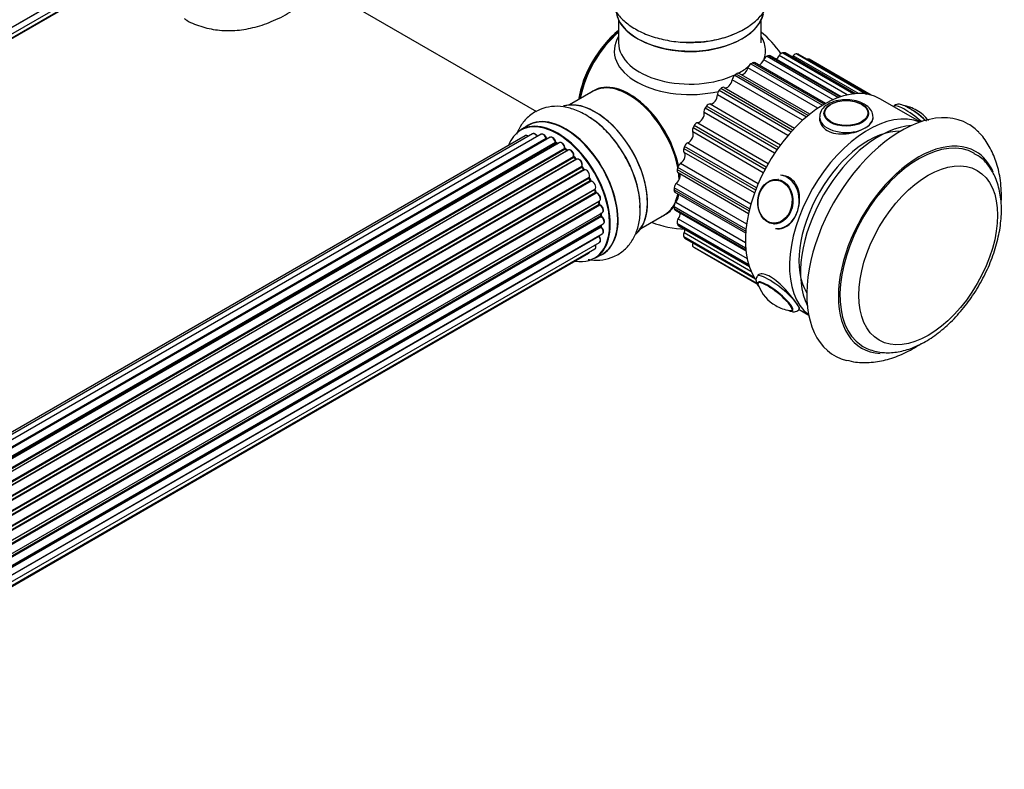
# Model space of a CAD drawing. Units: millimetres. Extents: x 0 to 1462, y 0 to 3537.
# Drawn here: x 1235 to 1456, y 211 to 379 of the extents above; entities that cross this region are included whole.
import ezdxf

# ---------------------------------------------------------------- set-up
doc = ezdxf.new("R2010")
doc.units = ezdxf.units.MM
doc.layers.add('DV6_Défaut', color=7, linetype='Continuous')
doc.layers.add('Défaut', color=7, linetype='Continuous')

# ---------------------------------------------------------------- blocks, each defined once
blk = doc.blocks.new('SE5')
at = {"layer": 'DV6_Défaut', "color": 7, "linetype": 'Continuous'}
for p, q in [((1364.87, 453.48), (1037.74, 264.61)), ((1037.75, 264.72), (1365.65, 454.03)), ((1037.22, 262.01), (1363.97, 450.66)), ((1037.51, 263.05), (1365.01, 452.13)), ((1037.15, 261.79), (1362.59, 449.68)), ((1298.99, 388.57), (1350.91, 358.6)), ((1369.3, 379.13), (1369.3, 374)), ((1401.3, 374), (1401.3, 379.13)), ((1419.01, 361.88), (1402.98, 371.13)), ((1419.21, 361.94), (1403.32, 371.11)), ((1420.59, 362.32), (1405.33, 371.14)), ((1406.12, 371.77), (1422.05, 362.57)), ((1422.36, 362.6), (1406.44, 371.79)), ((1422.47, 362.61), (1406.65, 371.74)), ((1409.31, 371.53), (1424.92, 362.52)), ((1425.14, 362.48), (1409.59, 371.46)), ((1425.17, 362.48), (1409.67, 371.43)), ((1398.99, 369.31), (1415.07, 360.02)), ((1415.43, 360.23), (1399.34, 369.52)), ((1415.72, 360.4), (1399.83, 369.57)), ((1417.43, 361.26), (1401.89, 370.23)), ((1402.63, 371.02), (1418.67, 361.76)), ((1423.13, 362.64), (1408.5, 371.08)), ((1425.96, 362.3), (1412.03, 370.34)), ((1395.35, 366.73), (1411.47, 357.43)), ((1411.81, 357.71), (1395.7, 367.02)), ((1412.19, 358.02), (1396.34, 367.16)), ((1414.01, 359.35), (1398.33, 368.4)), ((1410.56, 356.64), (1394.81, 365.74)), ((1363.59, 363.15), (1358.32, 360.11)), ((1407.27, 353.23), (1391.47, 362.35)), ((1391.88, 363.38), (1408.01, 354.07)), ((1408.34, 354.43), (1392.21, 363.74)), ((1393, 364.01), (1408.78, 354.9)), ((1389.82, 360.3), (1405.64, 351.17)), ((1436.96, 356.26), (1427.93, 361.47)), ((1404.3, 349.25), (1388.47, 358.39)), ((1388.73, 359.41), (1404.87, 350.1)), ((1405.16, 350.51), (1389.02, 359.82)), ((1415.38, 358.05), (1415.38, 358.03)), ((1425.37, 358.03), (1425.37, 358.05)), ((1431.01, 359.77), (1430.97, 359.71)), ((1387.06, 356.1), (1402.89, 346.97)), ((1350.01, 353.61), (1022.83, 164.71)), ((1351.91, 353.49), (1024.18, 164.27)), ((1349.01, 355.48), (1347.35, 354.53)), ((1401.77, 344.89), (1385.94, 354.03)), ((1386.04, 355), (1402.18, 345.68)), ((1402.42, 346.13), (1386.28, 355.44)), ((1348.34, 353.17), (1022.17, 164.85)), ((1025.66, 163.58), (1353.05, 352.6)), ((1353.21, 352.42), (1025.9, 163.45)), ((1353.93, 352.82), (1025.92, 163.44)), ((1027.37, 162.51), (1355.12, 351.74)), ((1355.26, 351.53), (1027.6, 162.35)), ((1356, 351.62), (1027.85, 162.17)), ((1355.61, 351.4), (1355.36, 351.54)), ((1384.83, 351.6), (1400.64, 342.47)), ((1029.25, 161.02), (1357.21, 350.36)), ((1357.32, 350.14), (1029.44, 160.84)), ((1029.81, 160.49), (1357.72, 349.81)), ((1358.02, 349.95), (1029.83, 160.47)), ((1357.81, 349.83), (1357.42, 350.15)), ((1383.92, 350.33), (1400.05, 341.02)), ((1399.8, 340.33), (1383.99, 349.45)), ((1400.23, 341.48), (1384.1, 350.79)), ((1031.13, 159.11), (1359.22, 348.53)), ((1359.3, 348.3), (1031.29, 158.93)), ((1031.65, 158.51), (1359.68, 347.89)), ((1359.91, 347.89), (1031.73, 158.41)), ((1359.77, 347.91), (1359.39, 348.32)), ((1383.22, 347), (1399, 337.89)), ((1032.91, 156.87), (1361.07, 346.33)), ((1361.12, 346.11), (1033.04, 156.69)), ((1033.36, 156.21), (1361.45, 345.63)), ((1361.63, 345.54), (1033.46, 156.07)), ((1361.53, 345.67), (1361.2, 346.14)), ((1382.47, 345.62), (1398.59, 336.31)), ((1398.7, 336.76), (1382.58, 346.07)), ((1382.64, 344.9), (1398.46, 335.76)), ((1034.49, 154.38), (1362.67, 343.85)), ((1362.68, 343.64), (1034.59, 154.21)), ((1034.86, 153.7), (1362.96, 343.13)), ((1363.13, 342.99), (1034.96, 153.52)), ((1363.03, 343.18), (1362.75, 343.68)), ((1382.31, 342.49), (1398.03, 333.41)), ((1405.11, 343.34), (1405.01, 343.35)), ((1406.21, 344.25), (1405.6, 344.31)), ((1035.81, 151.75), (1363.97, 341.21)), ((1363.93, 341.01), (1035.87, 151.61)), ((1036.09, 151.08), (1364.14, 340.48)), ((1364.3, 340.31), (1036.17, 150.87)), ((1364.2, 340.55), (1364, 341.07)), ((1381.74, 341.06), (1397.84, 331.76)), ((1397.88, 332.19), (1381.78, 341.49)), ((1381.94, 340.52), (1397.81, 331.36)), ((1036.81, 149.06), (1365.01, 338.55)), ((1364.81, 338.34), (1036.84, 148.98)), ((1365, 337.89), (1364.87, 338.42)), ((1382.13, 338.28), (1397.75, 329.26)), ((1036.99, 148.47), (1364.94, 337.82)), ((1365.09, 337.62), (1037.06, 148.23)), ((1037.47, 146.43), (1365.65, 335.9)), ((1397.81, 327.97), (1381.74, 337.24)), ((1381.78, 336.86), (1397.84, 327.58)), ((1381.98, 336.49), (1397.87, 327.32)), ((1037.54, 146), (1365.33, 335.25)), ((1365.45, 335.03), (1037.59, 145.73)), ((1365.39, 335.33), (1365.35, 335.73)), ((1374.32, 332.4), (1379.59, 335.43)), ((1382.7, 334.54), (1398.13, 325.64)), ((1037.77, 143.98), (1365.86, 333.4)), ((1037.78, 143.8), (1365.29, 332.88)), ((1365.38, 332.65), (1037.79, 143.52)), ((1365.34, 332.96), (1365.36, 333.11)), ((1398.46, 324.28), (1382.47, 333.52)), ((1382.58, 333.19), (1398.56, 323.96)), ((1382.75, 332.97), (1398.61, 323.81)), ((1383.99, 331.45), (1399.01, 322.78)), ((1404.12, 333.4), (1404.22, 333.39)), ((1404.53, 332.35), (1405.15, 332.3)), ((1037.51, 140.17), (1365.01, 329.25)), ((1364.87, 330.6), (1037.74, 141.73)), ((1037.75, 141.84), (1365.65, 331.15)), ((1399.74, 321.35), (1383.92, 330.48)), ((1384.1, 330.23), (1399.89, 321.11)), ((1384.21, 330.13), (1399.93, 321.05)), ((1037.22, 139.13), (1363.97, 327.77)), ((1400.36, 320), (1386.04, 328.26)), ((1386.28, 328.1), (1400.39, 319.95)), ((1386.3, 328.08), (1400.39, 319.95)), ((1037.15, 138.9), (1362.59, 326.8)), ((1364, 325.69), (1365.66, 326.64)), ((1409.79, 314.21), (1411.96, 312.95))]:
    blk.add_line(p, q, dxfattribs=at)
for centre, radius, start, end in [((1385.3, 357.21), 25, 35.1677, 50.2082), ((1420.96, 354.33), 6.88, 59.9357, 92.5468), ((1432.06, 351.86), 8.13, 59.4212, 82.5913), ((1431.88, 351.26), 8.74, 37.5507, 60.3681), ((1353.48, 352.78), 0.392, 196.1445, 238.7503), ((1355.6, 351.9), 0.432, 190.9821, 235.7807), ((1357.7, 350.49), 0.437, 185.4135, 230.0462), ((1359.68, 348.61), 0.404, 179.7486, 224.7265), ((1363.34, 343.32), 0.348, 204.5089, 243.9361), ((1364.56, 340.66), 0.378, 197.7794, 242.7504), ((1365.41, 337.98), 0.423, 192.5316, 237.597), ((1365.82, 335.38), 0.44, 187.1253, 231.755), ((1385.3, 357.21), 25, 249.7918, 267.5372), ((1365.76, 332.97), 0.417, 181.3755, 226.3316), ((1408.89, 322.67), 8.75, 200.5925, 240.334), ((1408.72, 322.13), 8.2, 239.4718, 262.6381)]:
    blk.add_arc(centre, radius, start, end, dxfattribs=at)
for centre, major_axis, ratio, start_param, end_param in [((1385.3, 381.79), (16.65, 0), 0.57735, 3.141593, 6.147966), ((1385.3, 381.71), (-16.55, 0), 0.57735, 0.152383, 3.051456), ((1371.45, 365.21), (-8, -13.86), 0.57735, 4.117352, 5.307426), ((1371.52, 365.17), (7.95, 13.77), 0.57735, 0.983382, 2.158211), ((1372.05, 364.87), (-8.27, -14.32), 0.57735, 4.163679, 5.261099), ((1385.3, 383.7), (-16.65, 0), 0.57735, 1.519579, 2.316641), ((1385.3, 372.2), (16.96, 0), 0.57735, 2.802804, 5.098779), ((1385.3, 374), (-16, 0), 0.57735, 0, 2.268858), ((1385.3, 381.3), (16, 0), 0.57735, 4.019007, 5.42314), ((1385.3, 372.2), (16.96, 0), 0.57735, 0, 0.338789), ((1385.3, 372.2), (16.96, 0), 0.57735, 6.099885, 6.283185), ((1399.16, 349.21), (12.37, 21.43), 0.57735, 0.56578, 0.586137), ((1402.82, 370.25), (-0.5, -0.866), 0.57735, 3.141593, 3.707373), ((1404.57, 371.55), (0.75, 1.3), 0.57735, 3.979651, 4.725328), ((1405.84, 370.86), (-0.5, -0.866), 0.57735, 3.51829, 4.725328), ((1399.16, 349.21), (12.37, 21.43), 0.57735, 0.356341, 0.376698), ((1406.15, 370.88), (-0.5, -0.866), 0.57735, 3.141593, 3.497933), ((1408.9, 370.63), (0.5, 0.866), 0.57735, 0.167258, 1.374296), ((1399.16, 349.21), (12.37, 21.43), 0.57735, 0.146901, 0.167258), ((1409.17, 370.56), (-0.5, -0.866), 0.57735, 3.141593, 3.288494), ((1398.99, 368.5), (-0.5, -0.866), 0.57735, 3.937169, 5.144207), ((1399.16, 349.21), (12.38, 21.43), 0.57735, 0.77522, 0.795577), ((1399.33, 368.7), (-0.5, -0.866), 0.57735, 3.141593, 3.916812), ((1400.99, 370.36), (0.75, 1.3), 0.57735, 3.702053, 4.934767), ((1402.49, 370.14), (-0.5, -0.866), 0.57735, 3.72773, 4.934767), ((1407.91, 371.76), (0.75, 1.3), 0.57735, 4.2652, 4.515888), ((1411.53, 369.47), (-0.5, -0.866), 0.57735, 3.141593, 3.840844), ((1395.51, 366.02), (-0.5, -0.866), 0.57735, 4.146609, 5.353646), ((1399.16, 349.21), (12.38, 21.43), 0.57735, 0.984659, 1.005016), ((1395.84, 366.3), (-0.5, -0.866), 0.57735, 3.141593, 4.126252), ((1385.3, 374), (-16, 0), 0.57735, -3.967779, -3.745419), ((1397.33, 368.25), (0.75, 1.3), 0.57735, 3.42908, 5.144207), ((1371.76, 349.39), (8.03, -13.91), 0.57735, 1.048111, 3.233064), ((1371.59, 349.29), (-8, 13.86), 0.57735, 4.167919, 6.283185), ((1393.76, 365.31), (0.75, 1.3), 0.57735, 3.128654, 5.353646), ((1415.43, 339.82), (12.5, 21.65), 0.57735, 0, 2.862234), ((1371.73, 349.37), (-7.97, 13.8), 0.57735, 4.177111, 6.073132), ((1371.73, 349.37), (7.9, -13.68), 0.57735, 1.021872, 2.518373), ((1390.41, 361.66), (0.75, 1.3), 0.57735, 3.338093, 5.563086), ((1392.18, 362.81), (-0.5, -0.866), 0.57735, 4.356048, 5.563086), ((1399.16, 349.21), (12.37, 21.43), 0.57735, 1.194099, 1.214456), ((1392.49, 363.15), (-0.5, -0.866), 0.57735, 3.128654, 4.335691), ((1364.02, 344.92), (-8.33, 14.42), 0.57735, 3.242968, 6.138848), ((1364.09, 344.96), (8.27, -14.33), 0.57735, 0.150354, 2.995001), ((1389.43, 359.39), (0.5, 0.866), 0.57735, 0.196501, 1.403538), ((1435.69, 356.01), (-4.68, 3.76), 0.211325, 4.54446, 6.283185), ((1357.34, 341.06), (-8.33, 14.42), 0.57735, 3.141593, 6.283185), ((1387.45, 357.47), (0.75, 1.3), 0.57735, 3.547533, 5.772525), ((1389.15, 359), (-0.5, -0.866), 0.57735, 4.565488, 5.772525), ((1399.16, 349.21), (12.37, 21.43), 0.57735, 1.403538, 1.423895), ((1425.33, 334.1), (12.5, 21.65), 0.57735, 0.07347, 3.068122), ((1425.33, 334.1), (12.5, 21.65), 0.57735, 0.07347, 3.068122), ((1432.75, 329.82), (15, 25.98), 0.57735, 0, 3.305903), ((1436.36, 356.84), (-3.78, 3.03), 0.211325, 4.387222, 5.497235), ((1355.61, 340.06), (-8.27, 14.33), 0.57735, 2.702611, 6.283185), ((1355.68, 340.11), (8.32, -14.42), 0.57735, 0, 3.141593), ((1357.39, 341.1), (8.35, -14.46), 0.57735, 0, 3.213107), ((1362.36, 343.96), (8.32, -14.42), 0.57735, 0.733389, 2.319474), ((1386.8, 355.19), (-0.5, -0.866), 0.57735, 3.547533, 4.75457), ((1420.38, 357.37), (6, 0), 0.57735, 3.132619, 6.283185), ((1420.38, 357.37), (6, 0), 0.57735, 0, 0.019953), ((1432.75, 329.82), (15, 25.98), 0.57735, 6.111698, 6.283185), ((1355.61, 340.06), (-8.27, 14.33), 0.57735, 0, 0.438981), ((1350.51, 352.74), (0.5, -0.866), 0.57735, 1.521907, 3.141593), ((1352.41, 352.62), (0.5, -0.866), 0.57735, 1.224885, 3.141593), ((1385.01, 352.91), (0.75, 1.3), 0.57735, 3.756972, 5.981965), ((1386.57, 354.77), (-0.5, -0.866), 0.57735, 4.774927, 5.981965), ((1399.16, 349.21), (-12.37, -21.43), 0.57735, -1.528615, -1.508258), ((1425.33, 334.1), (11, 19.05), 0.57735, 0.303874, 2.833706), ((1427.8, 332.68), (12.5, 21.65), 0.57735, 0.365623, 2.77597), ((1348.84, 352.3), (0.5, -0.866), 0.57735, 2.143788, 3.141593), ((1355.61, 340.06), (7, -12.12), 0.57735, -3.707884, -3.660635), ((1352.92, 352.6), (-0.19, -0.063), 0.276836, 2.215339, 3.141691), ((1353.17, 352.59), (-0.1, 0.173), 0.57735, 1.224885, 2.586411), ((1353.24, 352.24), (-0.059, -0.191), 0.693863, 3.328092, 3.782162), ((1354.43, 351.95), (0.5, -0.866), 0.57735, 1.015446, 3.141593), ((1355.61, 340.06), (7, -12.12), 0.57735, -3.926991, -3.870366), ((1354.98, 351.78), (-0.197, -0.036), 0.430491, 2.264847, 3.14145), ((1355.26, 351.7), (-0.1, 0.173), 0.57735, 1.015446, 2.376971), ((1355.26, 351.37), (-0.097, -0.175), 0.58922, 3.141661, 3.916384), ((1355.46, 339.98), (-7, 12.12), 0.57735, -0.806175, -0.764621), ((1355.96, 340.27), (-6.75, 11.69), 0.57735, -0.757287, -0.718281), ((1356.5, 350.75), (0.5, -0.866), 0.57735, 0.806006, 3.141593), ((1384.71, 350.73), (-0.5, -0.866), 0.57735, 3.756972, 4.96401), ((1436.64, 327.57), (12.5, 21.65), 0.57735, 0, 3.108456), ((1436.64, 327.57), (12.75, 22.08), 0.57735, 0, 3.424904), ((1355.61, 340.06), (7, -12.12), 0.57735, -4.162215, -4.08431), ((1357.06, 350.44), (-0.2, -0.004), 0.56533, 2.346101, 3.141425), ((1357.35, 350.28), (-0.1, 0.173), 0.57735, 0.806006, 2.167532), ((1357.29, 349.99), (-0.125, -0.156), 0.458826, 3.142102, 4.005088), ((1355.46, 339.98), (-7, 12.12), 0.57735, -1.015615, -0.974061), ((1357.69, 349.67), (-0.129, -0.153), 0.430373, 3.337597, 4.01839), ((1357.76, 349.95), (-0.1, 0.173), 0.57735, -4.157207, -4.011887), ((1358.52, 349.09), (0.5, -0.866), 0.57735, 0.596567, 3.141593), ((1383.18, 348.2), (0.75, 1.3), 0.57735, 3.966412, 6.191404), ((1384.54, 350.29), (-0.5, -0.866), 0.57735, 4.984367, 6.191404), ((1399.16, 349.21), (-12.37, -21.43), 0.57735, -1.319175, -1.298819), ((1436.64, 327.57), (12.5, 21.65), 0.57735, 6.282789, 6.283185), ((1436.64, 327.57), (12.75, 22.08), 0.57735, 5.879848, 6.283185), ((1355.61, 340.06), (7, -12.12), 0.57735, -4.376363, -4.297734), ((1359.36, 348.42), (-0.1, 0.173), 0.57735, 0.596567, 1.958092), ((1359.08, 348.65), (-0.197, 0.036), 0.675463, 2.470206, 3.142682), ((1359.25, 348.19), (-0.146, -0.137), 0.308379, 3.14191, 4.060197), ((1355.46, 339.98), (-7, 12.12), 0.57735, -1.225054, -1.1835), ((1359.62, 347.78), (-0.149, -0.133), 0.276707, 3.156914, 4.067876), ((1359.74, 348.01), (-0.1, 0.173), 0.57735, 1.916538, 2.805994), ((1360.41, 347.03), (0.5, -0.866), 0.57735, 0.387127, 3.141593), ((1383.25, 346.2), (-0.5, -0.866), 0.57735, 3.966412, 5.17345), ((1361.2, 346.19), (-0.1, 0.173), 0.57735, 0.387127, 1.748653), ((1360.94, 346.47), (-0.182, 0.084), 0.756074, 2.651188, 3.141927), ((1355.61, 340.06), (7, -12.12), 0.57735, -4.589634, -4.512802), ((1361.03, 346.02), (-0.162, -0.117), 0.144455, 3.141734, 4.089394), ((1355.46, 339.98), (-7, 12.12), 0.57735, -1.434494, -1.39294), ((1361.53, 345.72), (0.1, -0.173), 0.57735, 4.848692, 6.210217), ((1362.09, 344.65), (0.5, -0.866), 0.57735, 0.177688, 3.068625), ((1382.05, 343.53), (-0.75, -1.3), 0.57735, 1.034259, 2.989638), ((1383.14, 345.76), (0.5, 0.866), 0.57735, 2.052214, 3.141593), ((1399.16, 349.21), (-12.37, -21.43), 0.57735, -1.109736, -1.089379), ((1371.59, 349.29), (-8, 13.86), 0.57735, 3.966323, 4.07968), ((1371.73, 349.37), (7.9, -13.68), 0.57735, 0.813472, 0.927236), ((1371.73, 349.37), (-7.97, 13.8), 0.57735, 3.975355, 4.067994), ((1362.79, 343.69), (-0.1, 0.173), 0.57735, 0.177688, 1.539213), ((1362.55, 344.01), (-0.147, 0.136), 0.803641, 2.896644, 3.143526), ((1362.58, 343.59), (-0.175, -0.097), 0.025783, 2.186511, 3.141498), ((1355.46, 339.98), (7, -12.12), 0.57735, 1.497659, 1.539213), ((1355.61, 340.06), (7, -12.12), 0.57735, 1.477195, 1.554999), ((1362.85, 343.08), (-0.177, -0.093), 0.059663, 2.187538, 3.141492), ((1363.06, 343.17), (-0.1, 0.173), 0.57735, 1.497659, 2.859185), ((1363.47, 342.08), (-0.5, 0.866), 0.57735, 3.141593, 6.000778), ((1363.2, 342.81), (0.012, -0.2), 0.784153, 3.148212, 3.517), ((1382.48, 341.8), (-0.5, -0.866), 0.57735, 4.175851, 5.382889), ((1371.76, 349.39), (8.03, -13.91), 0.57735, 0.86488, 0.912644), ((1405.07, 338.33), (-0.53, -5.98), 0.788675, 0, 3.141593), ((1404.56, 338.37), (-0.44, -4.97), 0.788675, 3.101047, 3.141593), ((1364.05, 341.03), (0.1, -0.173), 0.57735, 3.219385, 4.471367), ((1363.81, 341), (-0.186, -0.075), 0.194894, 2.200169, 3.130658), ((1355.46, 339.98), (7, -12.12), 0.57735, 1.28822, 1.329774), ((1355.61, 340.06), (7, -12.12), 0.57735, 1.263452, 1.341197), ((1364.01, 340.48), (-0.187, -0.07), 0.227664, 2.205477, 3.141377), ((1364.26, 340.49), (-0.1, 0.173), 0.57735, 1.28822, 2.649746), ((1364.34, 340.13), (-0.045, -0.195), 0.719711, 3.140549, 3.730427), ((1364.51, 339.41), (-0.5, 0.866), 0.57735, 3.141593, 5.791338), ((1364.34, 340.13), (-0.045, -0.195), 0.719711, 3.119702, 3.140549), ((1382.44, 341.39), (0.5, 0.866), 0.57735, 2.261653, 3.141593), ((1399.16, 349.21), (-12.37, -21.43), 0.57735, -0.900296, -0.87994), ((1364.95, 338.32), (0.1, -0.173), 0.57735, 3.739839, 4.261927), ((1364.68, 338.37), (-0.194, -0.05), 0.355487, 2.236608, 3.123443), ((1355.46, 339.98), (7, -12.12), 0.57735, 1.07878, 1.120334), ((1355.61, 340.06), (7, -12.12), 0.57735, 1.047386, 1.127993), ((1371.59, 349.29), (-8, 13.86), 0.57735, 3.141593, 3.711826), ((1382.44, 337.73), (-0.5, -0.866), 0.57735, 4.385291, 5.592329), ((1371.73, 349.37), (-7.97, 13.8), 0.57735, 3.509575, 3.691748), ((1371.73, 349.37), (7.9, -13.68), 0.57735, 0.397358, 0.554482), ((1381.66, 339.11), (-0.75, -1.3), 0.57735, 1.243698, 2.718032), ((1371.76, 349.39), (8.03, -13.91), 0.57735, 0.428069, 0.518116), ((1364.81, 337.85), (-0.195, -0.044), 0.385716, 2.24692, 3.141163), ((1365.08, 337.79), (-0.1, 0.173), 0.57735, 1.07878, 2.440306), ((1365.1, 337.45), (-0.087, -0.18), 0.623814, 3.14123, 3.881245), ((1365.15, 336.77), (-0.5, 0.866), 0.57735, 3.141593, 5.581899), ((1355.61, 340.06), (7, -12.12), 0.57735, 0.848595, 0.916011), ((1371.76, 349.39), (8.03, -13.91), 0.57735, 0, 0.286715), ((1371.73, 349.37), (-7.97, 13.8), 0.57735, 3.351646, 3.466756), ((1399.16, 349.21), (-12.37, -21.43), 0.57735, -0.690857, -0.6705), ((1382.48, 337.35), (0.5, 0.866), 0.57735, 2.471093, 3.141593), ((1382.05, 335.12), (-0.75, -1.3), 0.57735, 1.453138, 2.44309), ((1355.46, 339.98), (7, -12.12), 0.57735, 0.869341, 0.910895), ((1365.19, 335.31), (-0.2, -0.014), 0.52691, 2.317603, 3.141135), ((1365.47, 335.18), (0.1, -0.173), 0.57735, 4.010934, 5.372459), ((1365.43, 334.88), (-0.117, -0.162), 0.500653, 3.141964, 3.982271), ((1365.36, 334.27), (-0.5, 0.866), 0.57735, 3.165557, 5.372459), ((1371.76, 349.39), (8.03, -13.91), 0.57735, 6.191714, 6.283185), ((1383.14, 334.15), (-0.5, -0.866), 0.57735, 4.59473, 5.801768), ((1365.43, 332.78), (-0.1, 0.173), 0.57735, 0.659901, 2.021427), ((1365.15, 332.98), (-0.199, 0.023), 0.645075, 2.42733, 3.142115), ((1355.96, 340.27), (-6.75, 11.69), 0.57735, 3.722864, 3.772604), ((1355.61, 340.06), (7, -12.12), 0.57735, 0.621736, 0.670163), ((1365.33, 332.53), (-0.14, -0.143), 0.355612, 3.142054, 4.046538), ((1365.15, 332.02), (-0.5, 0.866), 0.57735, 3.141593, 5.16302), ((1365.36, 334.27), (-0.5, 0.866), 0.57735, 3.141593, 3.165557), ((1399.16, 349.21), (-12.37, -21.43), 0.57735, -0.481417, -0.461061), ((1383.25, 333.84), (0.5, 0.866), 0.57735, 2.680532, 3.141593), ((1384.54, 331.24), (-0.5, -0.866), 0.57735, 4.80417, 6.011208), ((1383.18, 331.76), (-0.75, -1.3), 0.57735, 1.662577, 2.162017), ((1404.56, 338.37), (-0.44, -4.97), 0.788675, 0, 0.040546), ((1364.95, 330.7), (-0.1, 0.173), 0.57735, 1.358677, 1.811988), ((1364.8, 330.5), (-0.157, -0.123), 0.195028, 3.14192, 4.082996), ((1364.51, 330.11), (-0.5, 0.866), 0.57735, 3.141593, 4.95358), ((1399.16, 349.21), (-12.37, -21.43), 0.57735, -0.271978, -0.251621), ((1384.71, 331), (0.5, 0.866), 0.57735, 2.889972, 3.141593), ((1386.57, 329.11), (-0.5, -0.866), 0.57735, 5.013609, 6.220647), ((1362.09, 327.66), (-0.5, 0.866), 0.57735, 3.141593, 3.702405), ((1363.47, 328.64), (-0.5, 0.866), 0.57735, 3.141593, 4.467458), ((1399.16, 349.21), (-12.37, -21.43), 0.57735, -0.062538, -0.042182), ((1386.8, 328.95), (0.5, 0.866), 0.57735, 3.099411, 3.141593), ((1357.39, 341.1), (8.35, -14.46), 0.57735, 6.211671, 6.283185), ((1404.46, 317.16), (3.9, -3.13), 0.211325, 0, 3.485597), ((1404.4, 317.08), (3.78, -3.03), 0.211325, 0, 3.49785), ((1405.07, 317.92), (4.68, -3.76), 0.211325, 0.000711, 3.150536), ((1404.4, 317.08), (3.78, -3.03), 0.211325, 5.928299, 6.283185), ((1404.46, 317.16), (3.9, -3.13), 0.211325, 5.881543, 6.283185)]:
    blk.add_ellipse(centre, major_axis=major_axis, ratio=ratio, start_param=start_param, end_param=end_param, dxfattribs=at)
for centre, major_axis, ratio in [((1420.38, 358.19), (5, 0), 0.57735), ((1420.38, 358.27), (4.84, 0), 0.57735), ((1438.76, 326.35), (11, 19.05), 0.57735), ((1438.76, 326.35), (11, 19.05), 0.57735), ((1404.46, 338.38), (-0.44, -4.98), 0.788675), ((1404.4, 338.39), (-0.43, -4.82), 0.788675)]:
    blk.add_ellipse(centre, major_axis=major_axis, ratio=ratio, dxfattribs=at)
for points, knots in [([(1369.29, 392.99), (1368.68, 392.28), (1367.68, 390.78), (1366.8, 388.17), (1366.74, 385.43), (1367.51, 382.78), (1368.96, 380.43), (1371.05, 378.38), (1373.75, 376.64), (1377.02, 375.29), (1380.66, 374.44), (1383.73, 374.08), (1385.31, 374.17), (1385.74, 374.19)], [0, 0, 0, 0, 0.092209, 0.18058, 0.275503, 0.366555, 0.457134, 0.55167, 0.652148, 0.756984, 0.862789, 0.968228, 1, 1, 1, 1]), ([(1385.74, 374.19), (1386.74, 374.21), (1388.8, 374.25), (1392.29, 374.92), (1395.8, 376.12), (1398.81, 377.81), (1401.16, 379.86), (1402.79, 382.16), (1403.75, 384.75), (1403.9, 387.5), (1403.21, 390.18), (1402.27, 391.78), (1401.69, 392.54), (1401.66, 392.57)], [0, 0, 0, 0, 0.076813, 0.187375, 0.299234, 0.413238, 0.516345, 0.613546, 0.706113, 0.805849, 0.901092, 0.995449, 1, 1, 1, 1]), ([(1271.83, 379.5), (1272.05, 379.34), (1273.24, 378.49), (1276.02, 377.48), (1279.8, 376.72), (1283.78, 376.73), (1287.84, 377.45), (1291.99, 378.91), (1295.83, 380.92), (1298.23, 382.57), (1299.27, 383.35)], [0, 0, 0, 0, 0.026019, 0.16295, 0.298395, 0.435429, 0.577005, 0.724878, 0.878831, 1, 1, 1, 1]), ([(1420.66, 361.2), (1420.12, 361.22), (1418.95, 361.25), (1417.01, 360.72), (1415.44, 359.77), (1414.51, 358.56), (1414.45, 357.78), (1414.44, 357.42)], [0, 0, 0, 0, 0.160018, 0.400425, 0.645969, 0.857421, 1, 1, 1, 1]), ([(1426.31, 357.46), (1426.33, 357.59), (1426.39, 358.13), (1425.8, 359.27), (1424.99, 359.89), (1424.41, 360.28)], [0, 0, 0, 0, 0.107489, 0.500649, 1, 1, 1, 1]), ([(1437.48, 357.17), (1437.33, 357.31), (1436.73, 357.84), (1435.4, 358.81), (1433.82, 359.76), (1432.7, 360.21), (1431.88, 360.29), (1431.26, 360.07), (1431.1, 359.83), (1431.04, 359.75)], [0, 0, 0, 0, 0.059165, 0.278768, 0.499194, 0.73457, 0.871686, 0.962052, 1, 1, 1, 1]), ([(1374.1, 337.19), (1374.11, 337.58), (1374.14, 338.99), (1373.56, 341.86), (1372.39, 345.44), (1370.63, 348.95), (1368.44, 352.18), (1365.86, 355.02), (1362.98, 357.33), (1359.99, 358.93), (1357.03, 359.76), (1354.26, 359.84), (1351.61, 359.18), (1349.27, 357.78), (1347.49, 355.79), (1346.71, 354.25), (1346.41, 353.47)], [0, 0, 0, 0, 0.0252649, 0.104891, 0.1847871, 0.2644074, 0.3440859, 0.4242902, 0.5055882, 0.5885345, 0.6621568, 0.7314897, 0.7979911, 0.8691333, 0.9377311, 1, 1, 1, 1]), ([(1414.38, 357.08), (1414.38, 357.08), (1414.38, 357.08), (1414.38, 356.02), (1415.02, 354.97), (1417.24, 353.69), (1418.8, 353.46), (1421.95, 353.77), (1423.51, 354.28), (1425.73, 355.56), (1426.38, 356.33), (1426.38, 357.08), (1426.38, 357.08), (1426.38, 357.08)], [0, 0, 0, 0, 0.00025, 0.00025, 0.250054, 0.250054, 0.499859, 0.499859, 0.749663, 0.749663, 0.999468, 0.999468, 1, 1, 1, 1]), ([(1351.15, 352.96), (1351.08, 353.08), (1350.97, 353.28), (1350.7, 353.54), (1350.42, 353.67), (1350.17, 353.68), (1350.07, 353.62), (1350.03, 353.6)], [0, 0, 0, 0, 0.219359, 0.453918, 0.699424, 0.890706, 1, 1, 1, 1]), ([(1353.11, 352.67), (1353.06, 352.79), (1352.97, 353), (1352.73, 353.3), (1352.46, 353.5), (1352.19, 353.56), (1351.99, 353.55), (1351.92, 353.49), (1351.91, 353.47)], [0, 0, 0, 0, 0.194647, 0.401238, 0.613198, 0.801151, 0.961518, 1, 1, 1, 1]), ([(1455.14, 337.96), (1455.16, 338.34), (1455.23, 340.28), (1455.03, 343.52), (1454.09, 347.45), (1452.56, 350.74), (1451.14, 352.95), (1450.22, 353.76), (1450.11, 353.86)], [0, 0, 0, 0, 0.062631, 0.321385, 0.549783, 0.767207, 0.975504, 1, 1, 1, 1]), ([(1349.05, 353.06), (1348.99, 353.1), (1348.84, 353.19), (1348.62, 353.25), (1348.42, 353.23), (1348.35, 353.17), (1348.34, 353.15)], [0, 0, 0, 0, 0.24275, 0.610106, 0.923856, 1, 1, 1, 1]), ([(1355.18, 351.82), (1355.15, 351.94), (1355.09, 352.15), (1354.88, 352.48), (1354.62, 352.74), (1354.34, 352.88), (1354.09, 352.89), (1353.99, 352.83), (1353.94, 352.81)], [0, 0, 0, 0, 0.178638, 0.367774, 0.558101, 0.756715, 0.911668, 1, 1, 1, 1]), ([(1357.26, 350.44), (1357.25, 350.56), (1357.23, 350.77), (1357.06, 351.13), (1356.83, 351.43), (1356.55, 351.63), (1356.28, 351.7), (1356.08, 351.68), (1356.02, 351.62), (1356, 351.61)], [0, 0, 0, 0, 0.163431, 0.33588, 0.507211, 0.6824, 0.83769, 0.970197, 1, 1, 1, 1]), ([(1359.28, 348.61), (1359.29, 348.72), (1359.3, 348.92), (1359.18, 349.29), (1358.98, 349.62), (1358.71, 349.88), (1358.43, 350.02), (1358.19, 350.03), (1358.08, 349.97), (1358.04, 349.95)], [0, 0, 0, 0, 0.153429, 0.311933, 0.470556, 0.629649, 0.795584, 0.92537, 1, 1, 1, 1]), ([(1423.65, 306.26), (1423.7, 306.21), (1424.44, 305.56), (1426.45, 304.85), (1429.34, 304.36), (1432.48, 304.67), (1435.71, 305.68), (1439.02, 307.43), (1442.27, 309.84), (1445.35, 312.85), (1448.15, 316.32), (1450.58, 320.16), (1452.57, 324.22), (1454.06, 328.4), (1454.98, 332.56), (1455.3, 336.6), (1454.98, 340.39), (1454.01, 343.69), (1452.43, 346.43), (1450.72, 348.31), (1449.5, 348.93), (1449.09, 349.13)], [0, 0, 0, 0, 0.003333, 0.057036, 0.110078, 0.164031, 0.220041, 0.277906, 0.336655, 0.395428, 0.454027, 0.512506, 0.570993, 0.629606, 0.688487, 0.747788, 0.807579, 0.867511, 0.920321, 0.976863, 1, 1, 1, 1]), ([(1359.84, 347.85), (1359.83, 347.86), (1359.81, 347.87), (1359.78, 347.9), (1359.77, 347.91)], [0, 0, 0, 0, 0.446517, 1, 1, 1, 1]), ([(1361.12, 346.39), (1361.15, 346.49), (1361.2, 346.67), (1361.15, 347.03), (1361, 347.37), (1360.76, 347.68), (1360.49, 347.89), (1360.22, 347.97), (1360.01, 347.95), (1359.93, 347.9), (1359.91, 347.89)], [0, 0, 0, 0, 0.143564, 0.281745, 0.427395, 0.572005, 0.719436, 0.852193, 0.964937, 1, 1, 1, 1]), ([(1361.2, 346.14), (1361.18, 346.16), (1361.15, 346.2), (1361.12, 346.28), (1361.11, 346.33), (1361.11, 346.37), (1361.12, 346.39), (1361.12, 346.39), (1361.12, 346.39)], [0, 0, 0, 0, 0.212116, 0.430711, 0.617924, 0.78892, 0.964789, 1, 1, 1, 1]), ([(1361.66, 345.55), (1361.66, 345.55), (1361.66, 345.55), (1361.65, 345.55), (1361.62, 345.57), (1361.57, 345.61), (1361.55, 345.64), (1361.53, 345.67)], [0, 0, 0, 0, 0.0082133, 0.2443614, 0.4761109, 0.7112724, 1, 1, 1, 1]), ([(1362.75, 343.68), (1362.74, 343.71), (1362.72, 343.75), (1362.7, 343.82), (1362.7, 343.86), (1362.7, 343.88), (1362.71, 343.88)], [0, 0, 0, 0, 0.279905, 0.539051, 0.774662, 1, 1, 1, 1]), ([(1409.31, 335.88), (1409.87, 337.33), (1410.06, 339), (1409.52, 341.89), (1408.75, 343.11), (1407.14, 344.04), (1406.58, 344.21), (1405.99, 344.27)], [0, 0, 0, 0, 0.408394, 0.408394, 0.816788, 0.816788, 1, 1, 1, 1]), ([(1364, 341.07), (1363.99, 341.1), (1363.98, 341.14), (1363.97, 341.18), (1363.97, 341.2), (1363.97, 341.21)], [0, 0, 0, 0, 0.414483, 0.789168, 1, 1, 1, 1]), ([(1365.04, 338.57), (1365.1, 338.62), (1365.21, 338.72), (1365.28, 338.97), (1365.27, 339.27), (1365.16, 339.62), (1364.96, 339.94), (1364.69, 340.21), (1364.5, 340.29), (1364.39, 340.33)], [0, 0, 0, 0, 0.114882, 0.235077, 0.375682, 0.530428, 0.685181, 0.840506, 1, 1, 1, 1]), ([(1362.49, 325.42), (1362.68, 325.39), (1363.77, 325.23), (1365.75, 325.23), (1368.37, 325.97), (1370.65, 327.44), (1372.42, 329.54), (1373.58, 332.06), (1374.16, 334.7), (1374.12, 336.37), (1374.1, 337.19)], [0, 0, 0, 0, 0.0298036, 0.1728476, 0.31054, 0.4573519, 0.5994065, 0.7424223, 0.8928264, 1, 1, 1, 1]), ([(1365.65, 335.92), (1365.68, 335.93), (1365.77, 335.98), (1365.87, 336.15), (1365.93, 336.4), (1365.89, 336.72), (1365.75, 337.07), (1365.53, 337.38), (1365.32, 337.56), (1365.21, 337.61), (1365.19, 337.63)], [0, 0, 0, 0, 0.053738, 0.178835, 0.311933, 0.468213, 0.634064, 0.798768, 0.96021, 1, 1, 1, 1]), ([(1404.92, 332.32), (1405.57, 332.27), (1406.2, 332.4), (1407.84, 333.27), (1408.75, 334.43), (1409.31, 335.88)], [0, 0, 0, 0, 0.357014, 0.357014, 1, 1, 1, 1]), ([(1365.88, 333.42), (1365.93, 333.46), (1366.04, 333.54), (1366.13, 333.77), (1366.14, 334.05), (1366.05, 334.4), (1365.87, 334.73), (1365.68, 334.94), (1365.58, 335.02), (1365.55, 335.04)], [0, 0, 0, 0, 0.119751, 0.258882, 0.418735, 0.599336, 0.78198, 0.957872, 1, 1, 1, 1]), ([(1365.64, 331.16), (1365.67, 331.17), (1365.76, 331.21), (1365.87, 331.38), (1365.93, 331.63), (1365.9, 331.94), (1365.77, 332.29), (1365.6, 332.54), (1365.5, 332.64), (1365.47, 332.67)], [0, 0, 0, 0, 0.054729, 0.205716, 0.363677, 0.549373, 0.748432, 0.946333, 1, 1, 1, 1]), ([(1364.96, 330.63), (1364.94, 330.65), (1364.92, 330.68), (1364.91, 330.71), (1364.9, 330.72)], [0, 0, 0, 0, 0.7181, 1, 1, 1, 1]), ([(1365.01, 329.26), (1365.07, 329.3), (1365.18, 329.37), (1365.27, 329.6), (1365.28, 329.88), (1365.21, 330.21), (1365.07, 330.48), (1364.98, 330.59), (1364.96, 330.63)], [0, 0, 0, 0, 0.14036, 0.309727, 0.502706, 0.722343, 0.934682, 1, 1, 1, 1]), ([(1362.59, 326.81), (1362.65, 326.85), (1362.75, 326.92), (1362.8, 327.04), (1362.82, 327.1)], [0, 0, 0, 0, 0.495072, 1, 1, 1, 1]), ([(1363.97, 327.78), (1363.99, 327.8), (1364.08, 327.83), (1364.19, 328), (1364.25, 328.25), (1364.23, 328.51), (1364.18, 328.69), (1364.15, 328.75)], [0, 0, 0, 0, 0.085226, 0.31566, 0.556452, 0.839528, 1, 1, 1, 1]), ([(1400.38, 321.63), (1400.27, 321.45), (1400.09, 321.14), (1400.12, 320.56), (1400.31, 320), (1400.57, 319.58), (1400.76, 319.32)], [0, 0, 0, 0, 0.195459, 0.386867, 0.638415, 1, 1, 1, 1]), ([(1409.31, 315.47), (1408.75, 316.27), (1407.84, 317.45), (1405.74, 319.75), (1404.51, 320.85), (1402.28, 322.13), (1401.3, 322.31), (1400.69, 322.01), (1400.61, 321.95), (1400.55, 321.87)], [0, 0, 0, 0, 0.312926, 0.312926, 0.625853, 0.625853, 0.938779, 0.938779, 1, 1, 1, 1]), ([(1407.29, 314.04), (1407.62, 313.9), (1408.18, 313.7), (1408.87, 313.64), (1409.5, 313.85), (1409.66, 314.1), (1409.72, 314.18)], [0, 0, 0, 0, 0.3813851, 0.6994217, 0.9090229, 1, 1, 1, 1]), ([(1420.44, 302.86), (1421.18, 302.66), (1422.87, 302.22), (1426.07, 302.25), (1429.7, 302.9), (1433.43, 304.29), (1435.93, 305.71), (1437.2, 306.56), (1437.26, 306.6)], [0, 0, 0, 0, 0.121235, 0.325203, 0.535848, 0.756987, 0.988741, 1, 1, 1, 1])]:
    blk.add_open_spline(points, degree=3, knots=knots, dxfattribs=at)
for points in [[(1438.35, 356.41), (1438.09, 356.65), (1437.8, 356.9), (1437.48, 357.17)], [(1364.87, 338.42), (1364.87, 338.43), (1364.87, 338.45), (1364.87, 338.46)], [(1409.9, 314.35), (1409.97, 314.45), (1409.76, 314.83), (1409.31, 315.47)]]:
    blk.add_open_spline(points, degree=3, dxfattribs=at)
blk.add_rational_spline([(1361.53, 345.67), (1361.52, 345.68), (1361.45, 345.63)], [0.858431242658, 0.826826159235, 1], degree=2, dxfattribs=at)

msp = doc.modelspace()

# ---------------------------------------------------------------- block references
at = {"layer": 'Défaut'}
msp.add_blockref('SE5', (0, 0), dxfattribs=at)

doc.saveas('drawing.dxf')
